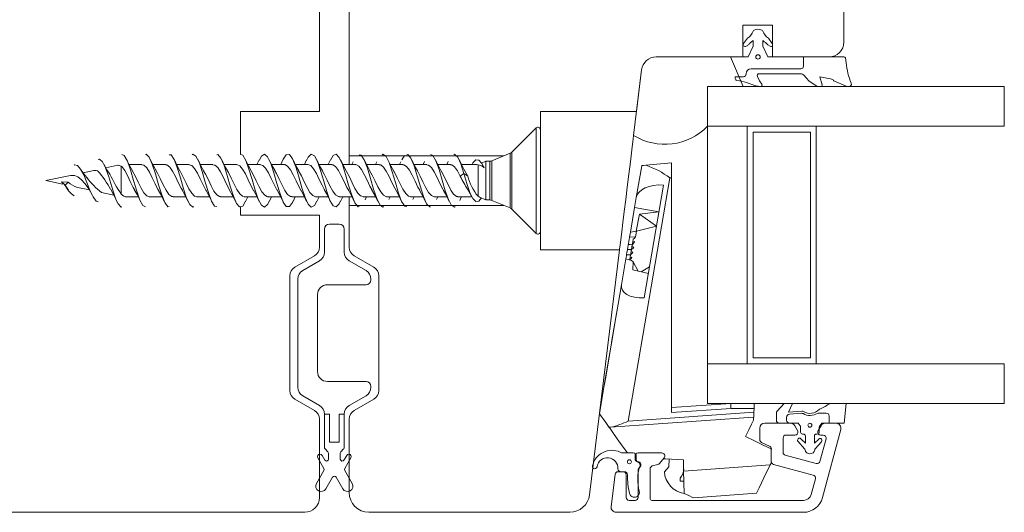
# Model space of a CAD drawing. Units: millimetres. Extents: x 31 to 3627, y 868 to 5601.
# Drawn here: x 2140 to 2240, y 2535 to 2585 of the extents above; entities that cross this region are included whole.
import ezdxf

# ---------------------------------------------------------------- set-up
doc = ezdxf.new("R2010")
doc.units = ezdxf.units.MM
doc.header["$LTSCALE"] = 15
for name, color, linetype in [('_ALU', 4, 'CONTINUOUS'), ('_GASKET', 5, 'CONTINUOUS'), ('_GLAZING', 1, 'CONTINUOUS'), ('_WOOD', 2, 'CONTINUOUS')]:
    doc.layers.add(name, color=color, linetype=linetype)

msp = doc.modelspace()

# ---------------------------------------------------------------- linework, layer by layer
at = {"layer": '_ALU', "linetype": 'Continuous', "lineweight": 15}
for p, q in [((2218.136, 2544.026), (2215.547, 2544.026)), ((2222.747, 2544.026), (2221.659, 2544.026)), ((2215.047, 2543.526), (2215.047, 2542.353)), ((2217.697, 2542.826), (2218.597, 2542.826)), ((2218.857, 2543.276), (2218.569, 2543.776)), ((2221.226, 2543.776), (2220.938, 2543.276)), ((2221.197, 2542.826), (2221.444, 2542.826)), ((2221.385, 2536.508), (2223.23, 2543.396)), ((2215.221, 2542.081), (2216.024, 2541.707)), ((2217.397, 2541.077), (2217.397, 2542.526)), ((2221.734, 2542.448), (2221.121, 2540.16)), ((2205.129, 2541.026), (2202.729, 2541.026)), ((2216.197, 2541.435), (2216.197, 2540.156)), ((2202.429, 2540.726), (2202.429, 2540.426)), ((2204.171, 2539.705), (2204.732, 2539.852)), ((2204.89, 2539.953), (2205.362, 2540.537)), ((2216.42, 2539.866), (2220.443, 2538.788)), ((2220.753, 2539.947), (2217.62, 2540.787)), ((2200.415, 2538.862), (2200.013, 2535.587)), ((2201.229, 2539.126), (2200.713, 2539.126)), ((2201.529, 2536.526), (2201.529, 2538.826)), ((2202.729, 2539.306), (2202.729, 2536.526)), ((2203.947, 2536.427), (2203.947, 2539.415)), ((2220.655, 2538.421), (2220.226, 2536.819)), ((2202.429, 2536.226), (2201.829, 2536.226)), ((2219.453, 2536.226), (2204.147, 2536.226)), ((2200.51, 2535.026), (2219.453, 2535.026))]:
    msp.add_line(p, q, dxfattribs=at)
for centre, radius, start, end in [((2215.547, 2543.526), 0.5, 90.00004, 180.00004), ((2218.136, 2543.526), 0.5, 30.00004, 90.00004), ((2221.659, 2543.526), 0.5, 90, 150.00001), ((2222.747, 2543.526), 0.5, 345, 90), ((2217.697, 2542.526), 0.3, 90.00004, 180.00004), ((2218.597, 2543.126), 0.3, 270.00004, 30.00004), ((2221.197, 2543.126), 0.3, 150, 270), ((2221.444, 2542.526), 0.3, 345.00004, 90), ((2215.347, 2542.353), 0.3, 180.00004, 245.00004), ((2202.729, 2540.726), 0.3, 90, 180), ((2205.129, 2540.726), 0.3, 321, 90), ((2215.897, 2541.435), 0.3, 0.00005, 65.00004), ((2217.697, 2541.077), 0.3, 180.00004, 255.00004), ((2202.729, 2540.426), 0.3, 180, 270), ((2202.729, 2539.826), 0.3, 300, 90), ((2204.656, 2540.142), 0.3, 284.64366, 321), ((2216.497, 2540.156), 0.3, 180.00005, 255.00004), ((2220.831, 2540.237), 0.3, 255.00004, 345.00004), ((2200.713, 2538.826), 0.3, 90, 173), ((2201.229, 2538.826), 0.3, 0, 90), ((2203.029, 2539.306), 0.3, 120, 180), ((2204.247, 2539.415), 0.3, 104.64366, 180), ((2220.365, 2538.499), 0.3, 345, 75.00004), ((2201.829, 2536.526), 0.3, 180, 270), ((2202.429, 2536.526), 0.3, 270, 0), ((2204.147, 2536.427), 0.201, 180, 270), ((2219.453, 2537.026), 0.8, 270, 345), ((2219.453, 2537.026), 2, 270, 345), ((2200.51, 2535.526), 0.5, 173, 270)]:
    msp.add_arc(centre, radius, start, end, dxfattribs=at)
at = {"layer": '_GASKET', "linetype": 'Continuous', "lineweight": 15}
for p, q in [((2213.813, 2582.922), (2213.4, 2582.397)), ((2214.354, 2582.126), (2214.354, 2582.673)), ((2215.354, 2582.673), (2215.354, 2582.126)), ((2216.298, 2582.38), (2215.908, 2582.914)), ((2213.656, 2582.098), (2213.751, 2582.155)), ((2213.854, 2581.026), (2214.354, 2582.126)), ((2213.982, 2582.344), (2214.1, 2582.474)), ((2215.354, 2582.126), (2215.854, 2581.026)), ((2215.614, 2582.47), (2215.858, 2582.253)), ((2215.858, 2582.253), (2216.094, 2582.107)), ((2212.092, 2581.026), (2204.581, 2581.026)), ((2213.354, 2578.026), (2212.092, 2581.026)), ((2212.094, 2581.02), (2212.154, 2581.026)), ((2213.337, 2581.026), (2213.854, 2581.026)), ((2215.854, 2581.026), (2216.337, 2581.026)), ((2219.454, 2580.076), (2219.454, 2581.026)), ((2223.539, 2581.026), (2219.454, 2581.026)), ((2223.765, 2580.433), (2223.712, 2580.926)), ((2203.092, 2579.709), (2202.281, 2573.099)), ((2214.154, 2579.826), (2219.204, 2579.826)), ((2212.554, 2579.026), (2213.404, 2579.026)), ((2212.554, 2579.026), (2212.554, 2578.854)), ((2213.654, 2579.276), (2213.654, 2579.326)), ((2215.008, 2578.61), (2214.797, 2579.037)), ((2214.976, 2579.326), (2219.148, 2579.326)), ((2219.525, 2579.155), (2220, 2578.61)), ((2221.094, 2579.019), (2222.2, 2578.818)), ((2221.344, 2578.221), (2221.094, 2579.019)), ((2222.504, 2578.634), (2222.522, 2578.61)), ((2209.754, 2578.026), (2213.354, 2578.026)), ((2209.754, 2574.026), (2209.754, 2578.026)), ((2213.681, 2578.425), (2214.617, 2578.095)), ((2214.647, 2578.088), (2215.097, 2578.027)), ((2215.242, 2578.259), (2215.008, 2578.61)), ((2220.845, 2578.051), (2220, 2578.61)), ((2221.2, 2578.026), (2220.928, 2578.026)), ((2223.784, 2578.067), (2222.522, 2578.61)), ((2224.051, 2578.026), (2223.982, 2578.026)), ((2192.43, 2573.853), (2189.974, 2571.396)), ((2192.43, 2573.853), (2192.43, 2563.199)), ((2192.857, 2573.676), (2192.857, 2563.376)), ((2179.134, 2571.078), (2178.848, 2570.634)), ((2189.811, 2571.288), (2187.949, 2570.516)), ((2189.811, 2565.764), (2189.811, 2571.288)), ((2189.974, 2571.396), (2189.974, 2565.656)), ((2150.14, 2570.074), (2148.943, 2569.819)), ((2150.502, 2570), (2150.502, 2567.153)), ((2152.57, 2570.151), (2151.292, 2570.151)), ((2154.97, 2570.151), (2153.692, 2570.151)), ((2157.37, 2570.151), (2156.092, 2570.151)), ((2159.77, 2570.151), (2158.492, 2570.151)), ((2162.17, 2570.151), (2160.892, 2570.151)), ((2164.57, 2570.151), (2163.293, 2570.151)), ((2164.439, 2570.619), (2164.21, 2570.151)), ((2166.97, 2570.151), (2165.692, 2570.151)), ((2166.838, 2570.617), (2166.612, 2570.151)), ((2169.37, 2570.151), (2168.092, 2570.151)), ((2169.236, 2570.613), (2169.009, 2570.151)), ((2171.77, 2570.151), (2170.492, 2570.151)), ((2171.648, 2570.637), (2171.412, 2570.151)), ((2174.171, 2570.151), (2172.892, 2570.151)), ((2173.941, 2570.415), (2173.813, 2570.151)), ((2176.57, 2570.151), (2175.292, 2570.151)), ((2176.344, 2570.423), (2176.212, 2570.151)), ((2178.97, 2570.151), (2177.693, 2570.151)), ((2178.753, 2570.444), (2178.61, 2570.151)), ((2181.37, 2570.151), (2180.092, 2570.151)), ((2181.155, 2570.446), (2181.012, 2570.151)), ((2183.77, 2570.151), (2182.492, 2570.151)), ((2183.554, 2570.445), (2183.411, 2570.151)), ((2186.375, 2570.151), (2184.887, 2570.151)), ((2186.567, 2570.112), (2186.567, 2566.952)), ((2187.357, 2570.478), (2186.899, 2570.289)), ((2186.923, 2570.261), (2186.903, 2570.297)), ((2187.163, 2569.831), (2187.038, 2570.031)), ((2187.757, 2570.478), (2187.357, 2570.478)), ((2187.357, 2570.478), (2187.357, 2566.574)), ((2187.757, 2566.574), (2187.757, 2570.478)), ((2187.949, 2570.516), (2187.949, 2566.535)), ((2202.56, 2566.815), (2203.111, 2570.037)), ((2203.526, 2570.077), (2206.111, 2570.326)), ((2206.111, 2570.326), (2206.111, 2545.105)), ((2145.367, 2569.059), (2142.857, 2568.526)), ((2147.734, 2569.562), (2146.631, 2569.328)), ((2148.142, 2569.492), (2148.12, 2569.504)), ((2185.138, 2569.264), (2184.756, 2568.974)), ((2185.52, 2568.974), (2185.138, 2569.264)), ((2205.944, 2568.803), (2201.745, 2544.243)), ((2206.111, 2568.819), (2205.944, 2568.803)), ((2142.857, 2568.526), (2144.588, 2568.158)), ((2144.47, 2568.409), (2144.818, 2568.082)), ((2145.117, 2568.362), (2144.47, 2568.409)), ((2144.818, 2568.082), (2145.117, 2568.362)), ((2146.062, 2567.845), (2147.276, 2567.587)), ((2203.364, 2556.677), (2205.312, 2568.078)), ((2148.509, 2567.325), (2149.745, 2567.062)), ((2150.934, 2566.901), (2152.209, 2566.901)), ((2153.334, 2566.901), (2154.612, 2566.901)), ((2155.734, 2566.901), (2157.01, 2566.901)), ((2158.134, 2566.901), (2159.412, 2566.901)), ((2160.534, 2566.901), (2161.813, 2566.901)), ((2162.934, 2566.901), (2164.211, 2566.901)), ((2163.066, 2566.434), (2163.292, 2566.901)), ((2165.334, 2566.901), (2166.61, 2566.901)), ((2165.468, 2566.439), (2165.692, 2566.901)), ((2167.734, 2566.901), (2169.012, 2566.901)), ((2167.866, 2566.436), (2168.092, 2566.901)), ((2170.133, 2566.901), (2171.411, 2566.901)), ((2170.258, 2566.418), (2170.492, 2566.901)), ((2172.533, 2566.901), (2173.812, 2566.901)), ((2172.661, 2566.423), (2172.892, 2566.901)), ((2174.934, 2566.901), (2176.21, 2566.901)), ((2175.147, 2566.599), (2175.292, 2566.901)), ((2177.334, 2566.901), (2178.612, 2566.901)), ((2177.554, 2566.615), (2177.692, 2566.901)), ((2179.734, 2566.901), (2181.009, 2566.901)), ((2179.956, 2566.62), (2180.092, 2566.901)), ((2182.133, 2566.901), (2183.412, 2566.901)), ((2182.349, 2566.607), (2182.492, 2566.901)), ((2184.534, 2566.901), (2185.95, 2566.901)), ((2186.567, 2566.952), (2186.763, 2566.827)), ((2186.7, 2566.846), (2187.357, 2566.574)), ((2202.56, 2566.815), (2202.386, 2565.798)), ((2187.357, 2566.574), (2187.757, 2566.574)), ((2187.949, 2566.535), (2189.811, 2565.764)), ((2202.386, 2565.798), (2201.964, 2563.329)), ((2202.386, 2565.798), (2204.851, 2565.376)), ((2189.974, 2565.656), (2192.43, 2563.199)), ((2202.889, 2565.149), (2202.536, 2563.435)), ((2202.889, 2565.149), (2204.851, 2565.376)), ((2202.889, 2565.149), (2204.606, 2563.943)), ((2171.537, 2564.126), (2172.537, 2564.126)), ((2202.567, 2563.416), (2204.606, 2563.943)), ((2171.037, 2561.303), (2171.037, 2563.626)), ((2173.037, 2563.626), (2173.037, 2561.303)), ((2201.876, 2562.811), (2201.964, 2563.329)), ((2202.472, 2562.861), (2201.876, 2562.811)), ((2202.536, 2563.435), (2201.964, 2563.329)), ((2202.567, 2563.416), (2202.472, 2562.861)), ((2202.536, 2563.435), (2202.567, 2563.416)), ((2202.16, 2562.099), (2201.746, 2562.052)), ((2201.752, 2562.088), (2201.746, 2562.052)), ((2202.162, 2562.11), (2201.752, 2562.088)), ((2202.162, 2562.11), (2202.16, 2562.099)), ((2201.98, 2561.048), (2201.566, 2561)), ((2201.573, 2561.036), (2201.566, 2561)), ((2201.982, 2561.059), (2201.573, 2561.036)), ((2202.07, 2561.573), (2201.656, 2561.526)), ((2201.662, 2561.562), (2201.656, 2561.526)), ((2202.072, 2561.585), (2201.662, 2561.562)), ((2201.982, 2561.059), (2201.98, 2561.048)), ((2202.072, 2561.585), (2202.07, 2561.573)), ((2168.837, 2559.456), (2170.537, 2560.437)), ((2173.537, 2560.437), (2175.237, 2559.456)), ((2201.502, 2560.622), (2201.057, 2558.019)), ((2201.502, 2560.622), (2202.063, 2560.468)), ((2201.892, 2560.534), (2201.836, 2560.53)), ((2201.89, 2560.522), (2201.874, 2560.52)), ((2201.892, 2560.534), (2201.89, 2560.522)), ((2202.246, 2560.327), (2202.063, 2560.468)), ((2202.246, 2560.327), (2202.213, 2559.508)), ((2202.246, 2560.327), (2202.741, 2559.385)), ((2203.04, 2559.315), (2203.901, 2559.819)), ((2202.213, 2559.508), (2203.785, 2559.142)), ((2168.337, 2547.662), (2168.337, 2558.59)), ((2175.237, 2558.012), (2171.337, 2558.012)), ((2175.737, 2558.59), (2175.737, 2558.512)), ((2200.718, 2556.035), (2201.057, 2558.019)), ((2170.337, 2557.012), (2170.337, 2549.239)), ((2200.063, 2552.206), (2200.718, 2556.035)), ((2200.564, 2555.092), (2199.44, 2548.521)), ((2200.564, 2555.092), (2199.441, 2548.521)), ((2200.564, 2555.092), (2200.564, 2555.092)), ((2200.048, 2552.119), (2199.32, 2547.857)), ((2200.047, 2552.07), (2200.048, 2552.119)), ((2171.337, 2548.239), (2175.237, 2548.239)), ((2198.829, 2544.987), (2199.32, 2547.857)), ((2199.441, 2548.521), (2199.44, 2548.521)), ((2170.537, 2545.815), (2168.837, 2546.796)), ((2175.237, 2546.796), (2173.537, 2545.815)), ((2175.737, 2547.739), (2175.737, 2547.662)), ((2206.111, 2545.606), (2212.111, 2546.026)), ((2217.502, 2546.026), (2216.791, 2545.239)), ((2217.502, 2546.026), (2218.362, 2546.026)), ((2217.933, 2545.132), (2218.362, 2546.026)), ((2222.122, 2546.026), (2223.772, 2546.026)), ((2223.568, 2544.026), (2223.772, 2546.026)), ((2171.037, 2544.949), (2171.537, 2544.949)), ((2171.037, 2541.57), (2171.037, 2544.949)), ((2171.537, 2544.949), (2171.537, 2542.126)), ((2172.537, 2542.126), (2172.537, 2544.949)), ((2172.537, 2544.949), (2173.037, 2544.949)), ((2173.037, 2544.949), (2173.037, 2541.57)), ((2201.745, 2544.243), (2214.443, 2545.13)), ((2212.129, 2545.526), (2206.111, 2545.105)), ((2214.462, 2545.526), (2212.129, 2545.526)), ((2214.462, 2545.526), (2214.443, 2545.13)), ((2216.714, 2545.038), (2216.714, 2544.326)), ((2219.286, 2545.238), (2217.933, 2545.132)), ((2218.031, 2544.933), (2219.247, 2545.028)), ((2221.021, 2545.045), (2221.755, 2545.045)), ((2214.419, 2544.628), (2199.956, 2543.616)), ((2217.014, 2544.026), (2218.905, 2544.026)), ((2217.755, 2544.326), (2217.755, 2544.633)), ((2218.905, 2544.026), (2219.11, 2543.776)), ((2221.1, 2543.776), (2221.305, 2544.026)), ((2221.305, 2544.026), (2222.055, 2544.026)), ((2222.055, 2544.026), (2222.055, 2544.745)), ((2222.055, 2544.027), (2222.066, 2544.026)), ((2223.568, 2544.026), (2222.066, 2544.026)), ((2219.155, 2543.649), (2219.155, 2543.126)), ((2219.355, 2542.926), (2219.455, 2542.926)), ((2220.755, 2542.926), (2220.855, 2542.926)), ((2221.055, 2543.126), (2221.055, 2543.649)), ((2172.537, 2542.126), (2171.537, 2542.126)), ((2218.905, 2542.18), (2219.566, 2541.434)), ((2219.655, 2542.023), (2219.192, 2542.459)), ((2219.655, 2542.726), (2219.655, 2542.023)), ((2220.555, 2542.023), (2220.555, 2542.726)), ((2220.991, 2542.428), (2220.555, 2542.023)), ((2220.644, 2541.434), (2221.277, 2542.149)), ((2171.378, 2541.145), (2171.095, 2541.428)), ((2171.437, 2540.399), (2171.437, 2541.004)), ((2172.637, 2541.004), (2172.637, 2540.399)), ((2172.978, 2541.428), (2172.695, 2541.145)), ((2202.255, 2541.026), (2201.205, 2541.026)), ((2170.979, 2539.445), (2170.359, 2540.52)), ((2170.792, 2540.77), (2171.064, 2540.299)), ((2173.01, 2540.299), (2173.282, 2540.77)), ((2173.715, 2540.52), (2173.095, 2539.445)), ((2202.555, 2540.355), (2202.555, 2540.726)), ((2205.893, 2540.392), (2205.857, 2539.62)), ((2207.337, 2539.18), (2216.087, 2539.821)), ((2170.232, 2537.951), (2170.979, 2539.245)), ((2173.095, 2539.245), (2173.842, 2537.951)), ((2201.004, 2539.126), (2201.361, 2539.126)), ((2205.857, 2539.62), (2205.391, 2539.116)), ((2207.389, 2536.926), (2207.337, 2539.18)), ((2171.864, 2538.578), (2171.184, 2537.401)), ((2172.889, 2537.401), (2172.21, 2538.578)), ((2206.999, 2538.183), (2206.992, 2538.483)), ((2207.361, 2538.166), (2206.999, 2538.183)), ((2214.71, 2536.961), (2208.361, 2536.483))]:
    msp.add_line(p, q, dxfattribs=at)
at = {"layer": '_GASKET', "linetype": 'Continuous', "lineweight": 15, "flags": 128}
for points in [[(2216.337, 2582.328), (2216.336, 2582.33), (2216.298, 2582.38)], [(2150.552, 2565.888), (2150.488, 2565.86), (2150.173, 2566.173), (2150.016, 2566.499), (2149.858, 2566.918), (2149.543, 2567.898), (2149.228, 2568.92), (2148.913, 2569.809), (2148.598, 2570.431), (2148.283, 2570.693), (2148.152, 2570.648)], [(2152.952, 2565.885), (2152.693, 2566.006), (2152.378, 2566.57), (2152.063, 2567.467), (2151.748, 2568.539), (2151.433, 2569.608), (2151.118, 2570.499), (2150.803, 2571.054), (2150.552, 2571.164)], [(2155.352, 2565.908), (2155.213, 2565.898), (2154.898, 2566.309), (2154.583, 2567.096), (2154.268, 2568.12), (2153.953, 2569.213), (2153.638, 2570.192), (2153.323, 2570.888), (2153.008, 2571.194), (2152.952, 2571.173)], [(2157.807, 2565.9), (2157.733, 2565.855), (2157.418, 2566.102), (2157.103, 2566.761), (2156.788, 2567.711), (2156.473, 2568.8), (2156.158, 2569.844), (2155.843, 2570.664), (2155.528, 2571.13), (2155.352, 2571.143)], [(2160.152, 2565.902), (2159.938, 2565.955), (2159.623, 2566.469), (2159.308, 2567.323), (2158.993, 2568.381), (2158.678, 2569.464), (2158.363, 2570.387), (2158.048, 2571.002), (2157.733, 2571.197), (2157.67, 2571.147)], [(2163.068, 2566.45), (2162.773, 2565.965), (2162.458, 2565.871), (2162.143, 2566.227), (2161.828, 2566.964), (2161.513, 2567.966), (2161.198, 2569.06), (2160.883, 2570.064), (2160.568, 2570.813), (2160.253, 2571.174), (2160.152, 2571.149)], [(2165.475, 2566.499), (2165.293, 2566.116), (2164.978, 2565.852), (2164.663, 2566.043), (2164.348, 2566.643), (2164.033, 2567.564), (2163.718, 2568.644), (2163.403, 2569.703), (2163.088, 2570.568), (2162.773, 2571.086), (2162.537, 2571.157)], [(2167.871, 2566.472), (2167.813, 2566.327), (2167.498, 2565.9), (2167.183, 2565.919), (2166.868, 2566.369), (2166.553, 2567.186), (2166.238, 2568.224), (2165.923, 2569.314), (2165.608, 2570.273), (2165.293, 2570.935), (2164.978, 2571.199), (2164.663, 2571.009), (2164.433, 2570.57)], [(2170.263, 2566.462), (2170.018, 2566.012), (2169.703, 2565.859), (2169.388, 2566.148), (2169.073, 2566.841), (2168.758, 2567.812), (2168.443, 2568.905), (2168.128, 2569.934), (2167.813, 2570.725), (2167.498, 2571.152), (2167.183, 2571.133), (2166.868, 2570.682), (2166.834, 2570.594)], [(2172.669, 2566.484), (2172.538, 2566.186), (2172.223, 2565.866), (2171.908, 2565.986), (2171.593, 2566.537), (2171.278, 2567.418), (2170.963, 2568.486), (2170.648, 2569.561), (2170.333, 2570.461), (2170.018, 2571.04), (2169.703, 2571.192), (2169.388, 2570.903), (2169.229, 2570.553)], [(2174.552, 2565.906), (2174.428, 2565.886), (2174.113, 2566.283), (2173.798, 2567.05), (2173.483, 2568.069), (2173.168, 2569.163), (2172.853, 2570.149), (2172.538, 2570.866), (2172.223, 2571.186), (2171.908, 2571.066), (2171.644, 2570.603)], [(2177.019, 2565.901), (2176.948, 2565.851), (2176.633, 2566.083), (2176.318, 2566.719), (2176.003, 2567.663), (2175.688, 2568.748), (2175.373, 2569.797), (2175.058, 2570.634), (2174.743, 2571.114), (2174.552, 2571.146)], [(2179.352, 2565.905), (2179.153, 2565.944), (2178.838, 2566.433), (2178.523, 2567.278), (2178.208, 2568.329), (2177.893, 2569.413), (2177.578, 2570.351), (2177.263, 2570.979), (2176.948, 2571.201), (2176.88, 2571.15)], [(2181.752, 2565.896), (2181.673, 2565.868), (2181.358, 2566.198), (2181.043, 2566.923), (2180.728, 2567.914), (2180.413, 2569.008), (2180.098, 2570.023), (2179.783, 2570.783), (2179.468, 2571.17), (2179.352, 2571.147)], [(2184.251, 2565.909), (2184.193, 2565.858), (2183.878, 2566.021), (2183.563, 2566.609), (2183.248, 2567.514), (2182.933, 2568.591), (2182.618, 2569.657), (2182.303, 2570.532), (2181.988, 2571.074), (2181.752, 2571.156)], [(2185.138, 2569.264), (2184.823, 2570.232), (2184.508, 2570.915), (2184.193, 2571.194), (2184.113, 2571.152)], [(2185.127, 2569.683), (2184.883, 2570.16), (2184.638, 2570.676)], [(2148.152, 2566.386), (2147.968, 2566.447), (2147.653, 2566.89), (2147.338, 2567.565), (2147.023, 2568.348), (2146.708, 2569.098), (2146.393, 2569.689), (2146.078, 2570.042), (2145.763, 2570.111), (2145.752, 2570.105)], [(2149.35, 2569.166), (2149.044, 2569.633), (2148.739, 2570.194)], [(2150.502, 2570), (2150.19, 2570.082), (2150.141, 2570.068)], [(2151.866, 2567.559), (2151.699, 2567.849), (2151.413, 2568.433), (2151.129, 2569.032), (2150.844, 2569.559), (2150.559, 2569.945), (2150.502, 2570)], [(2151.628, 2569.525), (2151.335, 2570.062), (2151.042, 2570.668)], [(2152.57, 2570.129), (2152.781, 2570.089), (2153.066, 2569.82), (2153.351, 2569.373), (2153.636, 2568.81), (2153.921, 2568.207), (2154.206, 2567.648), (2154.254, 2567.575)], [(2154.049, 2569.49), (2153.752, 2570.029), (2153.454, 2570.641)], [(2156.673, 2567.549), (2156.543, 2567.763), (2156.258, 2568.339), (2155.973, 2568.94), (2155.688, 2569.484), (2155.404, 2569.897), (2155.118, 2570.12), (2154.97, 2570.123)], [(2156.434, 2569.515), (2156.149, 2570.033), (2155.865, 2570.619)], [(2157.37, 2570.141), (2157.626, 2570.061), (2157.911, 2569.761), (2158.196, 2569.29), (2158.481, 2568.716), (2158.766, 2568.114), (2159.051, 2567.57), (2159.079, 2567.529)], [(2158.848, 2569.491), (2158.554, 2570.023), (2158.26, 2570.629)], [(2161.475, 2567.544), (2161.388, 2567.68), (2161.103, 2568.245), (2160.818, 2568.847), (2160.533, 2569.406), (2160.248, 2569.843), (2159.963, 2570.099), (2159.77, 2570.126)], [(2161.241, 2569.503), (2160.949, 2570.033), (2160.658, 2570.635)], [(2162.17, 2570.145), (2162.186, 2570.151), (2162.471, 2570.027), (2162.755, 2569.696), (2163.041, 2569.206), (2163.325, 2568.62), (2163.611, 2568.023), (2163.88, 2567.523)], [(2163.637, 2569.509), (2163.354, 2570.024), (2163.071, 2570.606)], [(2166.233, 2567.601), (2165.948, 2568.151), (2165.663, 2568.754), (2165.378, 2569.324), (2165.093, 2569.785), (2164.808, 2570.073), (2164.57, 2570.135)], [(2166.041, 2569.503), (2165.748, 2570.036), (2165.455, 2570.641)], [(2166.97, 2570.132), (2167.03, 2570.146), (2167.316, 2569.988), (2167.6, 2569.628), (2167.885, 2569.118), (2168.17, 2568.525), (2168.455, 2567.933), (2168.698, 2567.498)], [(2168.432, 2569.518), (2168.147, 2570.036), (2167.863, 2570.623)], [(2171.068, 2567.542), (2170.792, 2568.059), (2170.508, 2568.659), (2170.222, 2569.24), (2169.938, 2569.723), (2169.652, 2570.041), (2169.37, 2570.15)], [(2170.835, 2569.512), (2170.545, 2570.04), (2170.255, 2570.639)], [(2171.77, 2570.125), (2171.875, 2570.136), (2172.16, 2569.943), (2172.445, 2569.557), (2172.73, 2569.028), (2173.015, 2568.431), (2173.3, 2567.845), (2173.485, 2567.526)], [(2173.24, 2569.504), (2172.946, 2570.039), (2172.652, 2570.648)], [(2175.862, 2567.56), (2175.637, 2567.969), (2175.352, 2568.563), (2175.067, 2569.153), (2174.782, 2569.656), (2174.497, 2570.004), (2174.212, 2570.148), (2174.171, 2570.137)], [(2175.628, 2569.524), (2175.345, 2570.041), (2175.063, 2570.625)], [(2176.57, 2570.123), (2176.72, 2570.12), (2177.005, 2569.895), (2177.29, 2569.481), (2177.575, 2568.937), (2177.86, 2568.335), (2178.145, 2567.761), (2178.294, 2567.515)], [(2178.05, 2569.488), (2177.753, 2570.027), (2177.455, 2570.64)], [(2180.669, 2567.553), (2180.482, 2567.881), (2180.197, 2568.469), (2179.912, 2569.065), (2179.627, 2569.586), (2179.342, 2569.962), (2179.057, 2570.14), (2178.97, 2570.127)], [(2180.428, 2569.526), (2180.147, 2570.037), (2179.866, 2570.615)], [(2181.37, 2570.126), (2181.565, 2570.098), (2181.85, 2569.841), (2182.135, 2569.403), (2182.42, 2568.844), (2182.705, 2568.241), (2182.99, 2567.678), (2183.084, 2567.53)], [(2182.846, 2569.494), (2182.554, 2570.022), (2182.263, 2570.623)], [(2184.756, 2568.974), (2184.472, 2569.512), (2184.187, 2569.915), (2183.902, 2570.127), (2183.77, 2570.123)], [(2185.114, 2569.684), (2185.27, 2569.452), (2185.52, 2568.974)], [(2187.163, 2569.831), (2186.938, 2570.243), (2186.638, 2570.592), (2186.338, 2570.64), (2186.038, 2570.337), (2185.934, 2570.119)], [(2186.375, 2570.134), (2186.433, 2570.147), (2186.567, 2570.112)], [(2186.567, 2570.112), (2186.939, 2570.011), (2187.163, 2569.831)], [(2203.111, 2570.037), (2203.158, 2570.042), (2203.298, 2570.055), (2203.526, 2570.077)], [(2146.864, 2568.184), (2146.805, 2568.249), (2146.469, 2568.61), (2146.121, 2568.901), (2145.763, 2569.061), (2145.387, 2569.063), (2145.367, 2569.058)], [(2147.085, 2568.773), (2146.768, 2569.123), (2146.45, 2569.598)], [(2147.737, 2569.547), (2147.954, 2569.566), (2148.12, 2569.504)], [(2151.625, 2569.526), (2151.642, 2569.501), (2151.927, 2568.96), (2152.212, 2568.36), (2152.497, 2567.781), (2152.782, 2567.307), (2153.067, 2566.999), (2153.334, 2566.907)], [(2155.734, 2566.929), (2155.596, 2566.927), (2155.312, 2567.143), (2155.026, 2567.549), (2154.742, 2568.09), (2154.456, 2568.69), (2154.172, 2569.268), (2154.023, 2569.517)], [(2156.444, 2569.489), (2156.487, 2569.423), (2156.772, 2568.867), (2157.057, 2568.265), (2157.342, 2567.698), (2157.627, 2567.246), (2157.912, 2566.969), (2158.134, 2566.92)], [(2160.534, 2566.926), (2160.441, 2566.913), (2160.156, 2567.095), (2159.871, 2567.475), (2159.586, 2567.998), (2159.301, 2568.595), (2159.016, 2569.182), (2158.819, 2569.525)], [(2161.221, 2569.52), (2161.332, 2569.342), (2161.617, 2568.774), (2161.902, 2568.171), (2162.187, 2567.618), (2162.472, 2567.189), (2162.757, 2566.944), (2162.934, 2566.927)], [(2165.334, 2566.916), (2165.286, 2566.904), (2165.001, 2567.053), (2164.716, 2567.404), (2164.431, 2567.909), (2164.146, 2568.5), (2163.861, 2569.093), (2163.632, 2569.509)], [(2166.02, 2569.522), (2166.176, 2569.258), (2166.461, 2568.679), (2166.747, 2568.079), (2167.031, 2567.54), (2167.317, 2567.138), (2167.601, 2566.925), (2167.734, 2566.929)], [(2170.133, 2566.902), (2170.131, 2566.901), (2169.846, 2567.015), (2169.561, 2567.337), (2169.276, 2567.823), (2168.991, 2568.404), (2168.706, 2569.004), (2168.422, 2569.535)], [(2170.811, 2569.54), (2171.021, 2569.173), (2171.306, 2568.584), (2171.591, 2567.989), (2171.876, 2567.466), (2172.161, 2567.09), (2172.446, 2566.912), (2172.533, 2566.925)], [(2174.934, 2566.915), (2174.691, 2566.983), (2174.405, 2567.274), (2174.121, 2567.738), (2173.835, 2568.31), (2173.551, 2568.912), (2173.265, 2569.46), (2173.232, 2569.51)], [(2175.604, 2569.561), (2175.866, 2569.084), (2176.151, 2568.489), (2176.436, 2567.899), (2176.721, 2567.397), (2177.006, 2567.048), (2177.291, 2566.903), (2177.334, 2566.915)], [(2179.734, 2566.925), (2179.535, 2566.955), (2179.25, 2567.216), (2178.965, 2567.656), (2178.68, 2568.216), (2178.395, 2568.818), (2178.11, 2569.381), (2178.058, 2569.463)], [(2180.426, 2569.529), (2180.711, 2568.993), (2180.996, 2568.394), (2181.281, 2567.813), (2181.566, 2567.33), (2181.851, 2567.011), (2182.133, 2566.902)], [(2184.534, 2566.929), (2184.38, 2566.934), (2184.095, 2567.161), (2183.81, 2567.577), (2183.525, 2568.123), (2183.24, 2568.724), (2182.955, 2569.299), (2182.821, 2569.519)], [(2186.912, 2566.778), (2186.638, 2566.46), (2186.338, 2566.411), (2186.038, 2566.714), (2185.738, 2567.345), (2185.439, 2568.238), (2185.138, 2569.264)], [(2144.612, 2568.276), (2144.88, 2567.959), (2145.149, 2567.55)], [(2146.843, 2568.205), (2147.213, 2567.701), (2147.583, 2567.025)], [(2149.428, 2567.645), (2149.749, 2567.053), (2150.07, 2566.374)], [(2150.934, 2566.927), (2150.752, 2566.947), (2150.502, 2567.153)], [(2151.814, 2567.63), (2152.089, 2567.144), (2152.436, 2566.438)], [(2154.265, 2567.546), (2154.558, 2567.013), (2154.85, 2566.407)], [(2156.62, 2567.621), (2156.911, 2567.103), (2157.236, 2566.44)], [(2159.075, 2567.529), (2159.357, 2567.015), (2159.64, 2566.433)], [(2161.419, 2567.621), (2161.778, 2566.972), (2162.043, 2566.424)], [(2163.863, 2567.549), (2164.155, 2567.018), (2164.447, 2566.416)], [(2166.213, 2567.631), (2166.532, 2567.062), (2166.852, 2566.404)], [(2168.674, 2567.532), (2168.956, 2567.018), (2169.238, 2566.436)], [(2171.007, 2567.641), (2171.328, 2567.071), (2171.649, 2566.411)], [(2173.463, 2567.549), (2173.754, 2567.021), (2174.045, 2566.421)], [(2175.807, 2567.641), (2176.124, 2567.077), (2176.442, 2566.427)], [(2178.275, 2567.529), (2178.557, 2567.013), (2178.84, 2566.429)], [(2180.616, 2567.626), (2180.892, 2567.141), (2181.238, 2566.434)], [(2183.065, 2567.546), (2183.356, 2567.018), (2183.647, 2566.417)], [(2184.704, 2566.516), (2184.869, 2566.867), (2184.886, 2566.901)], [(2185.483, 2567.662), (2185.644, 2567.419), (2185.939, 2566.889)], [(2201.876, 2562.811), (2201.868, 2562.767), (2201.858, 2562.709), (2201.846, 2562.635), (2201.831, 2562.548), (2201.814, 2562.449), (2201.795, 2562.338), (2201.774, 2562.217), (2201.752, 2562.088)], [(2201.749, 2562.067), (2201.741, 2562.023), (2201.705, 2561.812), (2201.662, 2561.562)], [(2202.158, 2562.089), (2202.149, 2562.038), (2202.14, 2561.983), (2202.13, 2561.924), (2202.119, 2561.862), (2202.108, 2561.797), (2202.097, 2561.729), (2202.085, 2561.658), (2202.072, 2561.585)], [(2202.248, 2562.614), (2202.239, 2562.563), (2202.23, 2562.508), (2202.22, 2562.45), (2202.209, 2562.388), (2202.198, 2562.322), (2202.187, 2562.254), (2202.174, 2562.184), (2202.162, 2562.11)], [(2201.569, 2561.015), (2201.561, 2560.972), (2201.525, 2560.761), (2201.502, 2560.622)], [(2201.659, 2561.541), (2201.651, 2561.497), (2201.615, 2561.287), (2201.573, 2561.036)], [(2201.979, 2561.038), (2201.97, 2560.986), (2201.96, 2560.931), (2201.95, 2560.873), (2201.94, 2560.811), (2201.929, 2560.746), (2201.917, 2560.678), (2201.905, 2560.607), (2201.892, 2560.534)], [(2202.068, 2561.563), (2202.06, 2561.512), (2202.05, 2561.457), (2202.04, 2561.398), (2202.03, 2561.336), (2202.019, 2561.271), (2202.007, 2561.203), (2201.995, 2561.132), (2201.982, 2561.059)], [(2200.718, 2556.035), (2200.595, 2555.273), (2200.564, 2555.092)], [(2200.048, 2552.119), (2200.054, 2552.152), (2200.059, 2552.181), (2200.063, 2552.206)], [(2200.063, 2552.206), (2200.06, 2552.175), (2200.062, 2552.154)], [(2199.441, 2548.521), (2199.368, 2548.119), (2199.32, 2547.857)], [(2212.111, 2546.026), (2212.111, 2546.016), (2212.112, 2545.988), (2212.114, 2545.942), (2212.116, 2545.879), (2212.119, 2545.804), (2212.122, 2545.717), (2212.125, 2545.623), (2212.129, 2545.526)], [(2214.485, 2546.026), (2214.485, 2546.016), (2214.484, 2545.988), (2214.481, 2545.942), (2214.478, 2545.879), (2214.475, 2545.804), (2214.471, 2545.717), (2214.466, 2545.623), (2214.462, 2545.526)], [(2199.814, 2543.606), (2199.476, 2544.08), (2199.201, 2544.466), (2198.997, 2544.752), (2198.871, 2544.928), (2198.829, 2544.987)], [(2214.443, 2545.13), (2214.438, 2545.032), (2214.434, 2544.938), (2214.43, 2544.851), (2214.426, 2544.775), (2214.423, 2544.712), (2214.421, 2544.666), (2214.42, 2544.637), (2214.419, 2544.628)], [(2213.611, 2542.676), (2213.945, 2543.37), (2214.212, 2543.925), (2214.405, 2544.326)], [(2214.405, 2544.326), (2214.413, 2544.493), (2214.418, 2544.594), (2214.419, 2544.628)], [(2199.956, 2543.616), (2199.908, 2543.613), (2199.861, 2543.61), (2199.814, 2543.606)], [(2199.814, 2543.606), (2199.908, 2543.475), (2200.184, 2543.087), (2200.634, 2542.457), (2201.239, 2541.609), (2201.655, 2541.026)], [(2216.261, 2541.401), (2215.314, 2541.856), (2214.428, 2542.283), (2213.611, 2542.676)], [(2205.269, 2540.422), (2205.497, 2540.411), (2207.311, 2540.326)], [(2207.311, 2540.326), (2207.32, 2539.954), (2207.328, 2539.571), (2207.337, 2539.18)], [(2216.087, 2539.821), (2215.457, 2538.513), (2214.968, 2537.497), (2214.736, 2537.015), (2214.71, 2536.961)], [(2216.087, 2539.821), (2216.142, 2539.937), (2216.197, 2540.052)], [(2208.361, 2536.483), (2208.25, 2536.534), (2207.864, 2536.71), (2207.389, 2536.926)]]:
    msp.add_lwpolyline(points, dxfattribs=at)
at = {"layer": '_GASKET', "linetype": 'Continuous', "lineweight": 15}
for centre, radius in [((2214.854, 2581.026), 0.225), ((2220.105, 2543.826), 0.2), ((2201.855, 2540.126), 0.2)]:
    msp.add_circle(centre, radius, dxfattribs=at)
for centre, radius, start, end in [((2212.97, 2584.163), 1.5, 304.18997, 338.74405), ((2214.554, 2583.547), 0.2, 120, 158.74405), ((2214.854, 2583.027), 0.8, 60, 120), ((2215.154, 2583.547), 0.2, 21.25595, 60), ((2216.739, 2584.163), 1.5, 201.25595, 236.37486), ((2213.159, 2583.937), 1.739, 302.73767, 313.4001), ((2216.549, 2583.937), 1.739, 226.5999, 237.4801), ((2213.554, 2582.27), 0.2, 140.47185, 300.73128), ((2213.24, 2583.014), 1, 300.73128, 317.89079), ((2216.183, 2582.253), 0.171, 238.5535, 334.01826), ((2204.581, 2579.526), 1.5, 90, 173), ((2223.539, 2580.826), 0.2, 30, 90), ((2214.154, 2579.326), 0.5, 90, 180), ((2219.204, 2580.076), 0.25, 270, 0), ((2231.67, 2581.283), 7.951, 186.13558, 201.57981), ((2212.754, 2578.854), 0.2, 180, 263.38904), ((2212.271, 2574.682), 4, 69.35871, 83.38904), ((2213.404, 2579.276), 0.25, 270, 0), ((2214.976, 2579.126), 0.2, 90, 206.3064), ((2219.148, 2578.826), 0.5, 41.1228, 90), ((2222.11, 2578.326), 0.5, 37.9937, 79.70558), ((2214.667, 2578.237), 0.15, 250.56996, 262.31479), ((2215.117, 2578.176), 0.15, 262.31479, 33.69073), ((2220.928, 2578.176), 0.15, 236.49521, 269.97374), ((2221.201, 2578.176), 0.15, 269.97374, 17.38336), ((2223.982, 2578.526), 0.5, 246.68722, 270), ((2224.051, 2578.269), 0.243, 270, 21.57981), ((2192.607, 2573.676), 0.25, 0, 135), ((2205.442, 2578.198), 6, 238.203, 315.94284), ((2189.62, 2571.75), 0.5, 292.5, 315), ((2187.757, 2570.978), 0.5, 270, 292.5), ((2200.89, 2562.143), 8.36, 52.80585, 71.62151), ((2153.956, 2574.227), 8.79, 217.87491, 231.71409), ((2140.285, 2562.623), 10.436, 28.92148, 41.16008), ((2164.006, 2576.262), 16.289, 205.74185, 214.00238), ((2208.318, 2581.461), 26.666, 207.92001, 211.14231), ((2190.551, 2570.294), 5.201, 194.69961, 219.99402), ((2146.943, 2568.951), 2.295, 202.25737, 238.74069), ((2146.937, 2570.583), 2.872, 230.66423, 252.26416), ((2187.757, 2566.074), 0.5, 67.5, 90), ((2189.62, 2565.302), 0.5, 45, 67.5), ((2171.537, 2563.626), 0.5, 90, 180), ((2172.537, 2563.626), 0.5, 0, 90), ((2192.607, 2563.376), 0.25, 225, 0), ((2170.037, 2561.303), 1, 300, 0), ((2174.037, 2561.303), 1, 180, 240), ((2169.337, 2558.59), 1, 120, 180), ((2174.737, 2558.59), 1, 0, 60), ((2171.337, 2557.012), 1, 90, 180), ((2175.237, 2558.512), 0.5, 270, 0), ((2171.337, 2549.239), 1, 180, 270), ((2175.237, 2547.739), 0.5, 0, 90), ((2169.337, 2547.662), 1, 180, 240), ((2174.737, 2547.662), 1, 300, 0), ((2170.037, 2544.949), 1, 0, 60), ((2174.037, 2544.949), 1, 120, 180), ((2218.519, 2551.194), 6.3, 294.37429, 304.88864), ((2217.014, 2545.038), 0.3, 137.92553, 180), ((2218.055, 2544.633), 0.3, 94.4815, 180), ((2219.27, 2544.729), 0.3, 61.44261, 94.4815), ((2219.309, 2544.939), 0.3, 59.37537, 94.4815), ((2220.131, 2546.31), 1.5, 241.44261, 299.63365), ((2220.116, 2546.301), 1.283, 239.37537, 315.50442), ((2221.021, 2544.745), 0.3, 90, 119.63365), ((2221.228, 2545.176), 0.3, 111.36193, 131.05354), ((2221.755, 2544.745), 0.3, 0, 90), ((2197.782, 2552.697), 9.337, 283.46452, 295.11852), ((2217.014, 2544.326), 0.3, 180, 270), ((2218.055, 2544.326), 0.3, 180, 270), ((2218.955, 2543.649), 0.2, 0, 39.34864), ((2219.355, 2543.126), 0.2, 180, 270), ((2219.455, 2542.726), 0.2, 0, 90), ((2220.755, 2542.726), 0.2, 90, 180), ((2220.855, 2543.126), 0.2, 270, 0), ((2221.255, 2543.649), 0.2, 140.65136, 180), ((2219.055, 2542.313), 0.2, 46.76237, 221.51967), ((2221.127, 2542.282), 0.2, 318.48033, 132.86877), ((2170.575, 2540.645), 0.25, 30, 210), ((2171.237, 2541.57), 0.2, 180, 225), ((2171.237, 2541.004), 0.2, 0, 45), ((2172.837, 2541.004), 0.2, 135, 180), ((2172.837, 2541.57), 0.2, 315, 0), ((2173.499, 2540.645), 0.25, 330, 150), ((2200.095, 2539.277), 2.014, 65.57679, 167.53385), ((2201.205, 2541.526), 0.5, 236.27266, 270), ((2202.255, 2540.726), 0.3, 0, 90), ((2219.416, 2541.302), 0.2, 10.22589, 41.51967), ((2220.105, 2541.426), 0.5, 190.22589, 349.77411), ((2220.794, 2541.302), 0.2, 138.48033, 169.77411), ((2171.237, 2540.399), 0.2, 210, 0), ((2172.837, 2540.399), 0.2, 180, 330), ((2199.641, 2539.467), 1.066, 356.65175, 171.40823), ((2202.855, 2540.355), 0.3, 180, 248.72722), ((2202.637, 2539.796), 0.3, 333.16165, 68.72722), ((2170.806, 2539.345), 0.2, 330, 30), ((2173.268, 2539.345), 0.2, 150, 210), ((2198.357, 2539.661), 0.233, 167.53385, 351.40823), ((2201.004, 2539.426), 0.3, 184.07535, 270), ((2201.361, 2538.826), 0.3, 356.63023, 90), ((2207.317, 2538.312), 4.614, 163.00221, 194.40639), ((2207.785, 2539.293), 2.4, 184.23316, 260.51032), ((2205.849, 2539.454), 1.5, 319.64584, 357.3), ((2170.708, 2537.676), 0.55, 150, 330), ((2172.037, 2538.478), 0.2, 30, 150), ((2173.366, 2537.676), 0.55, 210, 30), ((2209.768, 2538.788), 8.108, 179.85608, 193.28319), ((2202.364, 2537.04), 0.5, 193.28319, 14.40639)]:
    msp.add_arc(centre, radius, start, end, dxfattribs=at)
for centre, major_axis, ratio, start_param, end_param in [((2205.517, 2566.31), (2.957, -0.505), 0.57735, 1.738244, 3.141593), ((2201.026, 2562.015), (1.444, 0.867), 0.115874, 5.649012, 6.18385), ((2200.846, 2560.964), (1.444, 0.867), 0.115874, 5.649012, 6.718688), ((2200.936, 2561.489), (1.444, 0.867), 0.115874, 5.649012, 6.718688), ((2200.666, 2559.912), (1.444, 0.867), 0.115874, 5.649012, 6.718688), ((2200.756, 2560.438), (1.444, 0.867), 0.115874, 5.649012, 6.718688), ((2204.17, 2558.429), (3.102, 0.771), 0.508451, 2.922482, 4.32583)]:
    msp.add_ellipse(centre, major_axis=major_axis, ratio=ratio, start_param=start_param, end_param=end_param, dxfattribs=at)
at = {"layer": '_GLAZING', "linetype": 'Continuous', "lineweight": 15}
for p, q in [((2209.754, 2578.026), (2209.754, 2546.026)), ((2239.754, 2578.026), (2209.754, 2578.026)), ((2239.754, 2574.026), (2239.754, 2578.026)), ((2209.754, 2574.026), (2239.754, 2574.026)), ((2213.754, 2574.026), (2213.754, 2550.026)), ((2220.754, 2550.026), (2220.754, 2574.026)), ((2214.354, 2573.426), (2214.354, 2550.626)), ((2220.154, 2573.426), (2214.354, 2573.426)), ((2220.154, 2550.626), (2220.154, 2573.426)), ((2239.754, 2550.026), (2209.754, 2550.026)), ((2214.354, 2550.626), (2220.154, 2550.626)), ((2239.754, 2546.026), (2239.754, 2550.026)), ((2209.754, 2546.026), (2239.754, 2546.026))]:
    msp.add_line(p, q, dxfattribs=at)
at = {"layer": '_WOOD', "linetype": 'Continuous', "lineweight": 15}
for p, q in [((2223.537, 2582.526), (2223.537, 2648.526)), ((2170.537, 2614.484), (2170.537, 2575.526)), ((2173.537, 2609.526), (2173.537, 2570.151)), ((2216.337, 2584.226), (2213.337, 2584.226)), ((2213.337, 2584.226), (2213.337, 2581.026)), ((2216.337, 2581.026), (2216.337, 2584.226)), ((2204.581, 2581.026), (2213.337, 2581.026)), ((2216.337, 2581.026), (2222.037, 2581.026)), ((2202.579, 2575.526), (2203.092, 2579.709)), ((2162.537, 2571.157), (2162.537, 2575.526)), ((2162.537, 2575.526), (2170.537, 2575.526)), ((2192.857, 2575.526), (2202.579, 2575.526)), ((2192.857, 2575.526), (2192.857, 2573.676)), ((2173.537, 2571.026), (2189.179, 2571.026)), ((2173.537, 2561.803), (2173.537, 2566.901)), ((2162.537, 2565.026), (2162.537, 2565.895)), ((2189.179, 2566.026), (2173.537, 2566.026)), ((2170.537, 2565.026), (2162.537, 2565.026)), ((2170.537, 2561.803), (2170.537, 2565.026)), ((2192.857, 2563.376), (2192.857, 2561.526)), ((2168.037, 2559.782), (2170.037, 2560.937)), ((2174.037, 2560.937), (2176.037, 2559.782)), ((2200.86, 2561.526), (2192.857, 2561.526)), ((2197.822, 2536.782), (2200.86, 2561.526)), ((2167.537, 2547.335), (2167.537, 2558.916)), ((2176.537, 2558.916), (2176.537, 2547.335)), ((2170.037, 2545.315), (2168.037, 2546.469)), ((2176.037, 2546.469), (2174.037, 2545.315)), ((2170.537, 2536.526), (2170.537, 2544.449)), ((2173.537, 2544.449), (2173.537, 2537.026)), ((2122.037, 2535.026), (2169.037, 2535.026)), ((2175.537, 2535.026), (2195.837, 2535.026))]:
    msp.add_line(p, q, dxfattribs=at)
at = {"layer": '_WOOD', "linetype": 'Continuous', "lineweight": 15, "flags": 128}
msp.add_lwpolyline([(2202.281, 2573.099), (2202.237, 2572.744), (2202.103, 2571.646), (2201.955, 2570.442), (2201.799, 2569.172), (2201.64, 2567.88), (2201.484, 2566.61), (2201.336, 2565.406), (2201.201, 2564.307), (2201.084, 2563.353), (2200.989, 2562.574), (2200.918, 2561.999), (2200.875, 2561.645), (2200.86, 2561.526)], dxfattribs=at)
at = {"layer": '_WOOD', "linetype": 'Continuous', "lineweight": 15}
for centre, radius, start, end in [((2222.037, 2582.526), 1.5, 270, 0), ((2204.581, 2579.526), 1.5, 90, 173), ((2169.537, 2561.803), 1, 300, 0), ((2174.537, 2561.803), 1, 180, 240), ((2168.537, 2558.916), 1, 120, 180), ((2175.537, 2558.916), 1, 0, 60), ((2168.537, 2547.335), 1, 180, 240), ((2175.537, 2547.335), 1, 300, 0), ((2169.537, 2544.449), 1, 0, 60), ((2174.537, 2544.449), 1, 120, 180), ((2175.537, 2537.026), 2, 180, 270), ((2169.037, 2536.526), 1.5, 270, 0), ((2195.837, 2537.026), 2, 270, 353)]:
    msp.add_arc(centre, radius, start, end, dxfattribs=at)

doc.saveas('drawing.dxf')
